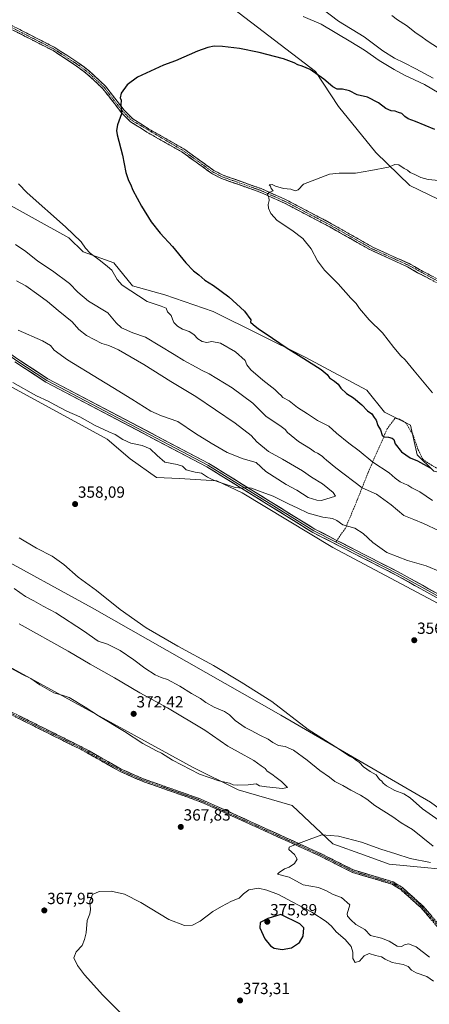
# Model space of a CAD drawing. Units: metres. Extents: x 611562 to 615032, y 4685369 to 4687738.
# Drawn here: x 612227 to 612481, y 4686174 to 4686784 of the extents above; entities that cross this region are included whole.
import ezdxf
from ezdxf.enums import TextEntityAlignment as Align

# ---------------------------------------------------------------- set-up
doc = ezdxf.new("R2010")
doc.units = ezdxf.units.M
doc.header["$MEASUREMENT"] = 0
doc.linetypes.add('TRAZO_Y_PUNTO', pattern=[1, 0.5, -0.25, 0, -0.25])
doc.linetypes.add('TRAZOSX2', pattern=[1.5, 1, -0.5])
for name, color, linetype, lineweight in [('Arbolado forestal CxS', 92, 'Continuous', 0), ('Camino', 19, 'TRAZOSX2', 0), ('Camino Cxs', 19, 'Continuous', 0), ('Camino eje', 19, 'TRAZO_Y_PUNTO', 0), ('Carátula', 7, 'Continuous', 5), ('Cultivos herbáceos CxS', 92, 'Continuous', 0), ('Curva de nivel maestra', 36, 'Continuous', 30), ('Curva de nivel normal', 36, 'Continuous', 0), ('Layer 0', 7, 'Continuous', 0), ('Punto de cota en terreno', 7, 'Continuous', 0), ('Rótulo de punto de cota en terreno', 19, 'Continuous', 0), ('Senda', 19, 'TRAZOSX2', 0)]:
    doc.layers.add(name, color=color, linetype=linetype, lineweight=lineweight)
doc.styles.add('Arial', font='arial.ttf', dxfattribs={"height": 0.2})

# ---------------------------------------------------------------- blocks, each defined once
blk = doc.blocks.new('*U152')
at = {"layer": 'Cultivos herbáceos CxS', "color": 92, "linetype": 'Continuous', "lineweight": 0}
blk.add_polyline3d([(612212.1567, 4686387.7277, 369.924), (612335.0537, 4686320.6901, 370.2264), (612362.9855, 4686306.7235, 369.2406), (612396.5025, 4686296.9471, 367.8256), (612421.6411, 4686273.2057, 363.2816), (612441.1931, 4686266.2225, 362.031), (612456.5551, 4686260.6353, 361.5589), (612508.8299, 4686255.6975, 359.056), (612512.4181, 4686241.0821, 359.2366), (612511.0205, 4686221.5305, 359.9878), (612534.0523, 4686195.6421, 359.0904), (612531.4933, 4686177.3575, 359.6543), (612536.9269, 4686150.8497, 359.9973)], dxfattribs=at)
blk = doc.blocks.new('*U189')
at = {"layer": 'Curva de nivel normal', "color": 36, "linetype": 'Continuous', "lineweight": 0}
for points in [[(612487.66, 4686287.73, 360), (612477.33, 4686295.06, 360), (612469.64, 4686301.72, 360), (612465.59, 4686304.37, 360), (612460.14, 4686306.44, 360), (612454.92, 4686309.24, 360), (612452.89, 4686310.85, 360), (612452.04, 4686312.1, 360), (612450.61, 4686313.21, 360), (612448.43, 4686315.96, 360), (612444.83, 4686318.05, 360), (612440.69, 4686321.07, 360), (612438.21, 4686323.67, 360), (612436.22, 4686324.92, 360), (612434.41, 4686326.38, 360), (612431.95, 4686327.69, 360), (612425.47, 4686332.03, 360), (612406.42, 4686344.14, 360), (612383.8, 4686361.43, 360), (612364.84, 4686373.55, 360), (612347.72, 4686383.94, 360), (612325.54, 4686395.92, 360), (612305.86, 4686407.2, 360), (612289.77, 4686418.58, 360), (612274.99, 4686430.35, 360), (612263.65, 4686438.58, 360), (612254.72, 4686446.38, 360), (612247.52, 4686451.53, 360), (612237.77, 4686456.67, 360), (612227, 4686463.02, 360)], [(612223.05, 4686559.39, 360), (612237.74, 4686551.09, 360), (612245.13, 4686547.82, 360), (612249.11, 4686545.46, 360), (612256.68, 4686541.46, 360), (612264.66, 4686538.07, 360), (612274.15, 4686532.68, 360), (612282.7, 4686528.65, 360), (612286.72, 4686527.02, 360), (612291.36, 4686523.95, 360), (612296.34, 4686521.7, 360), (612303.44, 4686520.18, 360), (612308.31, 4686518.1, 360), (612312.66, 4686514.1, 360), (612317.36, 4686509.92, 360), (612325.08, 4686508.52, 360), (612328.33, 4686507.37, 360), (612330.62, 4686505.23, 360), (612332.93, 4686504.49, 360), (612336.27, 4686503.68, 360), (612340.15, 4686503.07, 360), (612343.89, 4686500.63, 360), (612346.79, 4686499.19, 360), (612349.79, 4686497.83, 360), (612357.42, 4686495.43, 360), (612360.99, 4686494.13, 360), (612365.51, 4686493.73, 360), (612368.21, 4686494.26, 360), (612371.15, 4686493.89, 360), (612377.12, 4686491.5, 360), (612384.66, 4686488.82, 360), (612394.52, 4686483.94, 360), (612399.49, 4686481.62, 360), (612406.4, 4686478.25, 360), (612415.46, 4686475.9, 360), (612421.49, 4686474.92, 360), (612424.18, 4686473.67, 360), (612427.81, 4686471.04, 360), (612435.27, 4686469.07, 360), (612440.56, 4686465.76, 360), (612446.52, 4686460.07, 360), (612455.21, 4686453.99, 360), (612467.98, 4686448.92, 360), (612479.54, 4686445.7, 360), (612488.51, 4686441.95, 360)], [(612487.64, 4686467.36, 360), (612477.84, 4686471.91, 360), (612471.83, 4686474.3, 360), (612465.61, 4686476.94, 360), (612457.82, 4686483.55, 360), (612448.71, 4686490.01, 360), (612439.93, 4686493.97, 360), (612423.5, 4686506.41, 360), (612417.79, 4686511.13, 360), (612416.25, 4686512.29, 360), (612415, 4686513.71, 360), (612412.15, 4686515.52, 360), (612410.25, 4686516.29, 360), (612407.74, 4686518.11, 360), (612400.4, 4686522.78, 360), (612393.6, 4686528.23, 360), (612392.02, 4686530.2, 360), (612388.7, 4686532.73, 360), (612380.39, 4686538.29, 360), (612371.92, 4686546.44, 360), (612359.16, 4686556.03, 360), (612344.94, 4686564.58, 360), (612340.23, 4686566.88, 360), (612336.9, 4686568.83, 360), (612329.22, 4686572.85, 360), (612323.25, 4686576.76, 360), (612305.43, 4686587.43, 360), (612297.61, 4686590.13, 360), (612290.59, 4686593.28, 360), (612287.3, 4686596.32, 360), (612282.08, 4686602.46, 360), (612270.04, 4686609.77, 360), (612263.55, 4686615.24, 360), (612258.36, 4686620.71, 360), (612247.78, 4686628.46, 360), (612238.59, 4686634.6, 360), (612231.2, 4686640.54, 360), (612224.84, 4686644.76, 360)]]:
    blk.add_polyline3d(points, dxfattribs=at)
blk = doc.blocks.new('*U194')
at = {"layer": 'Curva de nivel normal', "color": 36, "linetype": 'Continuous', "lineweight": 0}
for points in [[(612225.37, 4686622.39, 365), (612231.23, 4686619.29, 365), (612239.22, 4686613.39, 365), (612244.61, 4686609.6, 365), (612251.31, 4686603.88, 365), (612260, 4686596.84, 365), (612264.08, 4686592.24, 365), (612268.78, 4686588.47, 365), (612278.37, 4686583.39, 365), (612282.66, 4686582.16, 365), (612288.62, 4686579.55, 365), (612304.44, 4686570.39, 365), (612321.09, 4686559.94, 365), (612336.72, 4686550.53, 365), (612360.97, 4686534, 365), (612371, 4686526.36, 365), (612374.56, 4686522.59, 365), (612381.72, 4686516.43, 365), (612390.38, 4686511.75, 365), (612402.84, 4686504.63, 365), (612408.4, 4686500.63, 365), (612415.15, 4686496.4, 365), (612421.85, 4686491.01, 365), (612423.31, 4686488.87, 365), (612414.55, 4686486.15, 365), (612411.63, 4686486.29, 365), (612406.34, 4686488.05, 365), (612399.34, 4686492.59, 365), (612392.78, 4686495.99, 365), (612380.1, 4686504.14, 365), (612374.15, 4686509.72, 365), (612365.95, 4686511.95, 365), (612356.15, 4686515.83, 365), (612346.19, 4686521.75, 365), (612336.48, 4686527.64, 365), (612325.42, 4686535.07, 365), (612315.39, 4686538.53, 365), (612308.7, 4686541.47, 365), (612297.03, 4686549.05, 365), (612285.08, 4686556.1, 365), (612276.7, 4686561.38, 365), (612257.11, 4686573.36, 365), (612248.78, 4686579.38, 365), (612246.41, 4686582.32, 365), (612241.49, 4686585.18, 365), (612226.46, 4686591.8, 365)], [(612224.01, 4686431.56, 365), (612230.93, 4686426.62, 365), (612236.17, 4686423.87, 365), (612241.88, 4686420.58, 365), (612249.72, 4686416.42, 365), (612267.02, 4686405.38, 365), (612276.13, 4686398.98, 365), (612281.86, 4686397.02, 365), (612289.67, 4686393.12, 365), (612298.11, 4686387.4, 365), (612304.99, 4686382.23, 365), (612311.42, 4686378.07, 365), (612315.1, 4686376.39, 365), (612319.16, 4686375.2, 365), (612326.78, 4686371.11, 365), (612333.88, 4686366.43, 365), (612339.48, 4686363.38, 365), (612342.79, 4686361, 365), (612348.12, 4686358, 365), (612354.38, 4686355.43, 365), (612357.6, 4686353.31, 365), (612361.07, 4686349.85, 365), (612367.18, 4686345.45, 365), (612370.89, 4686343.6, 365), (612376.34, 4686340.71, 365), (612381.54, 4686338.27, 365), (612384.41, 4686336.13, 365), (612388.01, 4686334.32, 365), (612392.17, 4686333.6, 365), (612397.29, 4686331.41, 365), (612405.79, 4686325.15, 365), (612413.52, 4686318.72, 365), (612419.49, 4686314.59, 365), (612422.86, 4686312.01, 365), (612427.85, 4686309.51, 365), (612432.71, 4686306.56, 365), (612438.75, 4686303.53, 365), (612442.81, 4686300.94, 365), (612447.78, 4686297.14, 365), (612458.77, 4686290, 365), (612464.06, 4686286.35, 365), (612471.02, 4686282.2, 365), (612483.8, 4686271.92, 365)], [(612482.15, 4686261.72, 365), (612469.58, 4686264.13, 365), (612460.69, 4686267.1, 365), (612451.32, 4686270.06, 365), (612439.47, 4686274.28, 365), (612425.19, 4686278.11, 365), (612414.87, 4686278.86, 365), (612406.93, 4686276.05, 365), (612396.4, 4686271.96, 365), (612394.6, 4686271.12, 365), (612394.35, 4686269.8, 365), (612397.92, 4686266.7, 365), (612399.56, 4686263.77, 365), (612397.89, 4686261, 365), (612394.61, 4686258.85, 365), (612391.63, 4686257.75, 365), (612388.44, 4686255.44, 365), (612387.32, 4686254.51, 365), (612394.5, 4686252.56, 365), (612403.18, 4686247.88, 365), (612412.74, 4686246.3, 365), (612417.72, 4686244.08, 365), (612421.81, 4686241.86, 365), (612427.05, 4686239.94, 365), (612432.18, 4686235.56, 365), (612430.6, 4686229.92, 365), (612430.83, 4686228.4, 365), (612432.71, 4686226.21, 365), (612436, 4686223.26, 365), (612441.46, 4686220.18, 365), (612445.05, 4686216.45, 365), (612451.9, 4686214.84, 365), (612456.62, 4686212.99, 365), (612461.5, 4686209.93, 365), (612464.17, 4686209.54, 365), (612466.17, 4686210.73, 365), (612468.56, 4686211.26, 365), (612473.4, 4686209.34, 365), (612481.7, 4686203.08, 365)]]:
    blk.add_polyline3d(points, dxfattribs=at)
blk = doc.blocks.new('*U195')
at = {"layer": 'Curva de nivel normal', "color": 36, "linetype": 'Continuous', "lineweight": 0}
blk.add_polyline3d([(612483.4, 4686486.1, 355), (612475.58, 4686491.45, 355), (612470.69, 4686493.95, 355), (612468.17, 4686495.67, 355), (612466.07, 4686496.38, 355), (612463.4, 4686497.77, 355), (612460.29, 4686500.01, 355), (612456.5, 4686503.22, 355), (612446.49, 4686509.86, 355), (612438.03, 4686516.85, 355), (612431.49, 4686521.66, 355), (612423.84, 4686527.98, 355), (612419.18, 4686532.21, 355), (612412.09, 4686535.79, 355), (612405.87, 4686539.9, 355), (612399.69, 4686543.72, 355), (612394.57, 4686547.94, 355), (612390.7, 4686550.06, 355), (612389.38, 4686551.41, 355), (612388.16, 4686552.42, 355), (612385.62, 4686554.91, 355), (612378.3, 4686560.68, 355), (612370.7, 4686567.24, 355), (612368.36, 4686570.23, 355), (612367.24, 4686572.93, 355), (612361.29, 4686578.27, 355), (612351.89, 4686583.72, 355), (612346.53, 4686584.8, 355), (612343.58, 4686584.09, 355), (612340.64, 4686584.67, 355), (612337.99, 4686586.36, 355), (612335.34, 4686589.03, 355), (612332.49, 4686590.83, 355), (612328.45, 4686592.26, 355), (612325.19, 4686594.27, 355), (612322.93, 4686596.52, 355), (612322.13, 4686598.49, 355), (612321.34, 4686600.89, 355), (612319.16, 4686603.18, 355), (612318.19, 4686605.35, 355), (612315.11, 4686606.55, 355), (612306.53, 4686609.45, 355), (612290.93, 4686619.65, 355), (612287.86, 4686623.16, 355), (612284.56, 4686629.01, 355), (612281.89, 4686631.31, 355), (612277.61, 4686634.73, 355), (612271.19, 4686639.54, 355), (612268.15, 4686642.53, 355), (612265.54, 4686646.56, 355), (612255.89, 4686655.9, 355), (612231.96, 4686676.96, 355), (612226.61, 4686682.52, 355)], dxfattribs=at)
blk = doc.blocks.new('*U198')
at = {"layer": 'Curva de nivel maestra', "color": 36, "linetype": 'Continuous', "lineweight": 30}
blk.add_polyline3d([(612484.84, 4686716.22, 350), (612472.82, 4686721.19, 350), (612468.4, 4686722.77, 350), (612466.27, 4686724.3, 350), (612464.42, 4686726.12, 350), (612462.4, 4686726.67, 350), (612460.22, 4686727.42, 350), (612457.92, 4686727.79, 350), (612454.57, 4686729.17, 350), (612449.91, 4686732.61, 350), (612443.07, 4686736.25, 350), (612436.64, 4686737.71, 350), (612432.04, 4686740.19, 350), (612427.63, 4686741.2, 350), (612424.38, 4686741.21, 350), (612421.65, 4686742.5, 350), (612416.12, 4686747.34, 350), (612407.52, 4686753.26, 350), (612402.52, 4686755.51, 350), (612399.99, 4686756.14, 350), (612397.66, 4686757.51, 350), (612391.01, 4686759.9, 350), (612375.9, 4686763.96, 350), (612363.84, 4686766.41, 350), (612353.25, 4686767.65, 350), (612347.94, 4686767.77, 350), (612344.07, 4686767.03, 350), (612337.6, 4686764.64, 350), (612324.13, 4686758.63, 350), (612316.68, 4686756.06, 350), (612300.48, 4686748.52, 350), (612293.99, 4686743.86, 350), (612290.44, 4686738.75, 350), (612289.74, 4686735.8, 350), (612290.26, 4686734.27, 350), (612290.23, 4686731.36, 350), (612290.53, 4686725.81, 350), (612288.04, 4686718.98, 350), (612287.37, 4686715.45, 350), (612287.79, 4686712.92, 350), (612291.17, 4686700.32, 350), (612293.34, 4686689.45, 350), (612294.83, 4686684.55, 350), (612296.07, 4686682.25, 350), (612297.52, 4686678.55, 350), (612302.87, 4686668.53, 350), (612308.94, 4686658.85, 350), (612314.58, 4686651.79, 350), (612322.22, 4686643.52, 350), (612330.46, 4686633.54, 350), (612335.16, 4686628.56, 350), (612338.44, 4686626.01, 350), (612342.3, 4686622.84, 350), (612347.72, 4686619.42, 350), (612357.2, 4686612.47, 350), (612366.89, 4686603.58, 350), (612370.87, 4686598.21, 350), (612370.64, 4686596.68, 350), (612372.24, 4686595.29, 350), (612375.49, 4686592.66, 350), (612380.36, 4686589.54, 350), (612392.72, 4686580.93, 350), (612403.58, 4686574.28, 350), (612414.34, 4686567.33, 350), (612418.17, 4686564.21, 350), (612419.65, 4686562.21, 350), (612422.72, 4686560.21, 350), (612424.87, 4686558.18, 350), (612426.55, 4686555.77, 350), (612430.2, 4686552.57, 350), (612434.49, 4686549.74, 350), (612439.68, 4686545.45, 350), (612443.18, 4686541.73, 350), (612445.8, 4686539.82, 350), (612447.32, 4686537.68, 350), (612448.44, 4686535.93, 350), (612449.58, 4686532.59, 350), (612451.12, 4686529.86, 350), (612452.17, 4686526.69, 350), (612453.58, 4686525.53, 350), (612456.13, 4686525.46, 350), (612458.47, 4686524.87, 350), (612459.4, 4686523.92, 350), (612460.41, 4686521.24, 350), (612464.28, 4686516.33, 350), (612469.59, 4686512.64, 350), (612474.24, 4686510.63, 350), (612482.08, 4686506.46, 350)], dxfattribs=at)
blk = doc.blocks.new('5PATER')
at = {"layer": 'Carátula', "linetype": 'Continuous', "lineweight": 5}
h = blk.add_hatch(color=250, dxfattribs=at)
edge = h.paths.add_edge_path()
edge.add_ellipse((0, 0.01), major_axis=(-1.33, -1.34), ratio=0.999422, start_angle=0, end_angle=360)

msp = doc.modelspace()

# ---------------------------------------------------------------- linework, layer by layer
at = {"layer": 'Arbolado forestal CxS', "color": 92, "linetype": 'Continuous', "lineweight": 0}
for points in [[(612133.28, 4686938.22, 362.3), (612152.3, 4686928.02, 363.13), (612186.94, 4686911.71, 363.16), (612215.47, 4686906.28, 361.99), (612229.73, 4686904.24, 362.1), (612234.49, 4686882.49, 359.59), (612248.75, 4686868.21, 358.11), (612282.33, 4686845.72, 355.69), (612327.25, 4686814.62, 354.13), (612356.57, 4686793.63, 352.51), (612410.92, 4686752.17, 350), (612425.18, 4686730.42, 348.07), (612448.28, 4686701.87, 345.88), (612469.34, 4686681.48, 343.85), (612510.53, 4686661.66, 342.15), (612527.82, 4686651.75, 341.49), (612538.46, 4686640.81, 340.64)], [(612569.78, 4686789.28, 340.45), (612579.41, 4686771.32, 343.13), (612586.82, 4686740.72, 349.78), (612593.92, 4686724.53, 353.18), (612581.03, 4686707.78, 358.62), (612567.12, 4686704.69, 360.02), (612567.12, 4686685.66, 347.06), (612559.77, 4686678.14, 346.21), (612553.97, 4686663.31, 343.35), (612546.28, 4686648.86, 341.52), (612538.46, 4686640.81, 340.64), (612538.46, 4686640.81, 340.64), (612527.82, 4686651.75, 341.49), (612510.53, 4686661.66, 342.15), (612469.34, 4686681.48, 343.85), (612448.28, 4686701.87, 345.88), (612425.18, 4686730.42, 348.07), (612410.92, 4686752.17, 350), (612356.57, 4686793.63, 352.51)], [(612160.41, 4686702.99, 359.04), (612189.4, 4686686.79, 358), (612257.98, 4686649.08, 355.57), (612266.81, 4686640.24, 355.57), (612285.83, 4686633.45, 354.1), (612297.38, 4686619.17, 354.52), (612317.51, 4686613.71, 353.44), (612347.51, 4686603.35, 351.93), (612404.46, 4686574.97, 349.91), (612442.75, 4686554.6, 347.89), (612453.62, 4686541, 348.49), (612469.92, 4686532.85, 347.68), (612474, 4686514.49, 349.58), (612484.19, 4686504.3, 350.32), (612496.41, 4686501.58, 349.33), (612511.36, 4686505.66, 347.56), (612522.91, 4686505.66, 346.15), (612548.59, 4686492.59, 345.88), (612580.66, 4686471.46, 345.42), (612600.01, 4686450.78, 345.94), (612599.93, 4686447.41, 346.36)], [(612189.4, 4686686.79, 358), (612257.98, 4686649.08, 355.57), (612266.81, 4686640.24, 355.57), (612285.83, 4686633.45, 354.1), (612297.38, 4686619.17, 354.52), (612317.51, 4686613.71, 353.44), (612347.51, 4686603.35, 351.93), (612404.46, 4686574.97, 349.91), (612442.75, 4686554.6, 347.89), (612453.62, 4686541, 348.49), (612469.92, 4686532.85, 347.68), (612474, 4686514.49, 349.58), (612484.19, 4686504.3, 350.32)], [(612111.7, 4686629.36, 362.58), (612129.81, 4686620.46, 362.22), (612173.28, 4686594.63, 361.33), (612220.62, 4686557.51, 359.65), (612281.76, 4686524.2, 358.89), (612296.02, 4686511.97, 358.26), (612312.33, 4686500.41, 358), (612326.59, 4686499.73, 358.56), (612349.69, 4686498.37, 359.67), (612365.31, 4686490.9, 359.48), (612421.7, 4686456.91, 357.76), (612509.93, 4686410.07, 356.25), (612583.98, 4686374.94, 354.55)], [(612018.03, 4686559.53, 369.25), (612040.31, 4686545.46, 368.59), (612092.82, 4686516.38, 366.52), (612210.27, 4686453.5, 363.04), (612272.43, 4686419.51, 361.67), (612389.31, 4686353.02, 360.8), (612482.2, 4686299.11, 358.8), (612515.59, 4686274.83, 358.19)], [(612509.93, 4686410.07, 356.25), (612421.7, 4686456.91, 357.76), (612365.31, 4686490.9, 359.48), (612349.69, 4686498.37, 359.67), (612326.59, 4686499.73, 358.56), (612312.33, 4686500.41, 358), (612296.02, 4686511.97, 358.26), (612281.76, 4686524.2, 358.89), (612220.62, 4686557.51, 359.65)], [(611988.76, 4686519.09, 370.41), (611988.71, 4686519.01, 370.36), (612097.64, 4686453.37, 370.1), (612129.76, 4686428.23, 369.65), (612212.16, 4686387.73, 369.92), (612335.05, 4686320.69, 370.23), (612362.99, 4686306.72, 369.24), (612396.5, 4686296.95, 367.83), (612421.64, 4686273.21, 363.28), (612441.19, 4686266.22, 362.03), (612456.56, 4686260.64, 361.56), (612508.83, 4686255.7, 359.06)]]:
    msp.add_polyline3d(points, dxfattribs=at)
msp.add_polyline3d([(612508.83, 4686255.7, 359.06), (612456.56, 4686260.64, 361.56), (612441.19, 4686266.22, 362.03), (612421.64, 4686273.21, 363.28), (612396.5, 4686296.95, 367.83), (612362.99, 4686306.72, 369.24), (612335.05, 4686320.69, 370.23), (612212.16, 4686387.73, 369.92), (612129.76, 4686428.23, 369.65), (612097.64, 4686453.37, 370.1), (611988.71, 4686519.01, 370.36), (611988.76, 4686519.09, 370.41), (612018.03, 4686559.53, 369.25), (612040.31, 4686545.46, 368.59), (612092.82, 4686516.38, 366.52), (612210.27, 4686453.5, 363.04), (612272.43, 4686419.51, 361.67), (612389.31, 4686353.02, 360.8), (612482.2, 4686299.11, 358.8), (612515.59, 4686274.83, 358.19), (612514.27, 4686265.21, 358.48), (612508.83, 4686255.7, 359.06)], close=True, dxfattribs=at)
at = {"layer": 'Camino', "color": 19, "linetype": 'TRAZOSX2', "lineweight": 0}
for points in [[(612220.85, 4686781.45), (612249.21, 4686767.01), (612264.01, 4686757.35), (612270.98, 4686752.04), (612280.65, 4686742.98), (612292.12, 4686728.2), (612297.51, 4686722.78), (612307.52, 4686716.45), (612329.21, 4686704.14), (612347.8, 4686690.78), (612353.52, 4686687.84), (612377.18, 4686679.47), (612393.07, 4686672.35), (612420.76, 4686657.77), (612446.37, 4686643.25), (612469.06, 4686632.99), (612475.34, 4686629.37), (612490.94, 4686621.19), (612494.91, 4686618.89)], [(612489.84, 4686619.21), (612474.24, 4686627.39), (612468.02, 4686630.98), (612445.35, 4686641.24), (612419.68, 4686655.78), (612392.08, 4686670.32), (612376.34, 4686677.37), (612352.62, 4686685.76), (612346.62, 4686688.85), (612327.99, 4686702.24), (612306.35, 4686714.51), (612296.08, 4686721), (612290.42, 4686726.7), (612278.98, 4686741.45), (612269.52, 4686750.31), (612262.71, 4686755.5), (612248.08, 4686765.05), (612219.69, 4686779.51)], [(612162.04, 4686385), (612266.38, 4686333.11), (612290.41, 4686319.58), (612303.55, 4686313.78), (612338.88, 4686301.34), (612349.85, 4686296.53), (612414.16, 4686267.29), (612434.41, 4686257.08), (612459.1, 4686249.73), (612464.78, 4686246.19), (612477.63, 4686234.7), (612494.25, 4686215.18), (612502.86, 4686207.81), (612507.09, 4686205.17)], [(612507.01, 4686203.31), (612501.9, 4686206.49), (612493.09, 4686214.03), (612476.46, 4686233.56), (612463.8, 4686244.88), (612458.42, 4686248.23), (612433.81, 4686255.56), (612413.46, 4686265.82), (612349.18, 4686295.04), (612338.28, 4686299.83), (612302.95, 4686312.26), (612289.68, 4686318.12), (612265.62, 4686331.67), (612161.29, 4686383.56)]]:
    msp.add_lwpolyline(points, dxfattribs=at)
at = {"layer": 'Camino Cxs', "color": 19, "linetype": 'Continuous', "lineweight": 0}
for points in [[(612482.04, 4686623.3, 342.02), (612478.14, 4686625.35, 342.19), (612474.24, 4686627.39, 342.14), (612471.13, 4686629.19, 342.16), (612468.02, 4686630.98, 342.26), (612463.49, 4686633.03, 342.18), (612458.95, 4686635.08, 342.53), (612454.42, 4686637.14, 342.69), (612449.88, 4686639.19, 342.91), (612445.35, 4686641.24, 343.19), (612441.07, 4686643.66, 343.27), (612436.79, 4686646.09, 343.46), (612432.52, 4686648.51, 343.47), (612428.24, 4686650.93, 343.64), (612423.96, 4686653.36, 343.69), (612419.68, 4686655.78, 343.81), (612415.74, 4686657.86, 343.8), (612411.79, 4686659.93, 343.91), (612407.85, 4686662.01, 343.97), (612403.91, 4686664.09, 344.05), (612399.97, 4686666.17, 344.13), (612396.02, 4686668.24, 344.15), (612392.08, 4686670.32, 344.45), (612388.15, 4686672.08, 344.52), (612384.21, 4686673.85, 344.72), (612380.28, 4686675.61, 345), (612376.34, 4686677.37, 345.14), (612372.39, 4686678.77, 345.36), (612368.43, 4686680.17, 345.6), (612364.48, 4686681.57, 345.76), (612360.53, 4686682.96, 345.96), (612356.57, 4686684.36, 346.32), (612352.62, 4686685.76, 346.6), (612349.62, 4686687.31, 346.74), (612346.62, 4686688.85, 346.87), (612342.89, 4686691.53, 347.04), (612339.17, 4686694.21, 347.18), (612335.44, 4686696.88, 347.34), (612331.72, 4686699.56, 347.57), (612327.99, 4686702.24, 347.73), (612323.66, 4686704.69, 347.93), (612319.33, 4686707.15, 348.1), (612315.01, 4686709.6, 348.35), (612310.68, 4686712.06, 348.52), (612306.35, 4686714.51, 348.88), (612302.93, 4686716.67, 349.18), (612299.5, 4686718.84, 349.49), (612296.08, 4686721, 349.63), (612293.25, 4686723.85, 349.8), (612290.42, 4686726.7, 349.96), (612287.56, 4686730.39, 350.07), (612284.7, 4686734.08, 350.14), (612281.84, 4686737.76, 350.27), (612278.98, 4686741.45, 350.37), (612275.83, 4686744.4, 350.5), (612272.67, 4686747.36, 350.67), (612269.52, 4686750.31, 350.87), (612266.12, 4686752.91, 351.17), (612262.71, 4686755.5, 351.4), (612259.05, 4686757.89, 351.59), (612255.4, 4686760.28, 351.77), (612251.74, 4686762.66, 351.89), (612248.08, 4686765.05, 352.15), (612244.02, 4686767.12, 352.42), (612239.97, 4686769.18, 352.74), (612235.91, 4686771.25, 353.07), (612231.86, 4686773.31, 353.38), (612227.8, 4686775.38, 353.71), (612223.75, 4686777.44, 353.91)], [(612224.9, 4686779.39, 353.83), (612228.95, 4686777.32, 353.58), (612233, 4686775.26, 353.28), (612237.06, 4686773.2, 352.98), (612241.11, 4686771.14, 352.69), (612245.16, 4686769.07, 352.42), (612249.21, 4686767.01, 352.17), (612252.91, 4686764.6, 351.93), (612256.61, 4686762.18, 351.77), (612260.31, 4686759.77, 351.59), (612264.01, 4686757.35, 351.35), (612267.5, 4686754.7, 351.13), (612270.98, 4686752.04, 350.84), (612274.2, 4686749.02, 350.64), (612277.43, 4686746, 350.47), (612280.65, 4686742.98, 350.28), (612283.52, 4686739.29, 350.18), (612286.39, 4686735.59, 350.04), (612289.25, 4686731.9, 349.97), (612292.12, 4686728.2, 349.87), (612294.82, 4686725.49, 349.7), (612297.51, 4686722.78, 349.51), (612300.85, 4686720.67, 349.34), (612304.18, 4686718.56, 349.11), (612307.52, 4686716.45, 348.79), (612311.86, 4686713.99, 348.43), (612316.2, 4686711.53, 348.29), (612320.53, 4686709.06, 348.04), (612324.87, 4686706.6, 347.91), (612329.21, 4686704.14, 347.72), (612332.93, 4686701.47, 347.52), (612336.65, 4686698.8, 347.27), (612340.36, 4686696.12, 347.16), (612344.08, 4686693.45, 346.97), (612347.8, 4686690.78, 346.82), (612350.66, 4686689.31, 346.67), (612353.52, 4686687.84, 346.52), (612357.46, 4686686.45, 346.24), (612361.41, 4686685.05, 345.81), (612365.35, 4686683.66, 345.6), (612369.29, 4686682.26, 345.49), (612373.24, 4686680.87, 345.32), (612377.18, 4686679.47, 345.09), (612381.15, 4686677.69, 344.92), (612385.13, 4686675.91, 344.72), (612389.1, 4686674.13, 344.5), (612393.07, 4686672.35, 344.42), (612397.03, 4686670.27, 344.21), (612400.98, 4686668.18, 344.04), (612404.94, 4686666.1, 344.03), (612408.89, 4686664.02, 343.93), (612412.85, 4686661.94, 343.91), (612416.8, 4686659.85, 343.8), (612420.76, 4686657.77, 343.73), (612425.03, 4686655.35, 343.71), (612429.3, 4686652.93, 343.57), (612433.57, 4686650.51, 343.49), (612437.83, 4686648.09, 343.4), (612442.1, 4686645.67, 343.3), (612446.37, 4686643.25, 343.1), (612450.91, 4686641.2, 342.95), (612455.45, 4686639.15, 342.63), (612459.98, 4686637.09, 342.58), (612464.52, 4686635.04, 342.25), (612469.06, 4686632.99, 342.18), (612472.2, 4686631.18, 342.19), (612475.34, 4686629.37, 342.04), (612479.24, 4686627.33, 342.09), (612483.14, 4686625.28, 342.01)], [(612482, 4686227.05, 361.05), (612479.23, 4686230.31, 361.05), (612476.46, 4686233.56, 361.08), (612473.3, 4686236.39, 361.11), (612470.13, 4686239.22, 361.11), (612466.97, 4686242.05, 361.13), (612463.8, 4686244.88, 361.15), (612461.11, 4686246.56, 361.19), (612458.42, 4686248.23, 361.17), (612454.32, 4686249.45, 361.27), (612450.22, 4686250.67, 361.44), (612446.12, 4686251.9, 361.6), (612442.01, 4686253.12, 361.82), (612437.91, 4686254.34, 362.12), (612433.81, 4686255.56, 362.33), (612429.74, 4686257.61, 362.57), (612425.67, 4686259.66, 362.83), (612421.6, 4686261.72, 363.01), (612417.53, 4686263.77, 363.39), (612413.46, 4686265.82, 363.69), (612409.17, 4686267.77, 364.12), (612404.89, 4686269.72, 364.44), (612400.6, 4686271.66, 364.72), (612396.32, 4686273.61, 365.05), (612392.03, 4686275.56, 365.39), (612387.75, 4686277.51, 365.71), (612383.46, 4686279.46, 366.02), (612379.18, 4686281.4, 366.42), (612374.89, 4686283.35, 366.95), (612370.61, 4686285.3, 367.36), (612366.32, 4686287.25, 367.63), (612362.04, 4686289.2, 367.99), (612357.75, 4686291.14, 368.21), (612353.47, 4686293.09, 368.41), (612349.18, 4686295.04, 368.55), (612345.55, 4686296.64, 368.65), (612341.91, 4686298.23, 368.76), (612338.28, 4686299.83, 368.8), (612333.86, 4686301.38, 368.81), (612329.45, 4686302.94, 368.84), (612325.03, 4686304.49, 368.84), (612320.62, 4686306.05, 368.76), (612316.2, 4686307.6, 368.7), (612311.78, 4686309.15, 368.72), (612307.37, 4686310.71, 368.57), (612302.95, 4686312.26, 368.48), (612298.53, 4686314.21, 368.47), (612294.1, 4686316.17, 368.41), (612289.68, 4686318.12, 368.35), (612285.67, 4686320.38, 368.3), (612281.66, 4686322.64, 368.27), (612277.65, 4686324.9, 368.25), (612273.64, 4686327.15, 368.23), (612269.63, 4686329.41, 368.23), (612265.62, 4686331.67, 368.15), (612261.27, 4686333.83, 368.22), (612256.93, 4686335.99, 368.09), (612252.58, 4686338.16, 368), (612248.23, 4686340.32, 367.99), (612243.88, 4686342.48, 367.9), (612239.54, 4686344.64, 367.88), (612235.19, 4686346.8, 367.81), (612230.84, 4686348.97, 367.72), (612226.5, 4686351.13, 367.77)], [(612227.25, 4686352.57, 367.92), (612231.6, 4686350.41, 367.9), (612235.95, 4686348.24, 367.91), (612240.3, 4686346.08, 368.01), (612244.64, 4686343.92, 368), (612248.99, 4686341.76, 368.1), (612253.34, 4686339.6, 368.13), (612257.69, 4686337.43, 368.19), (612262.03, 4686335.27, 368.3), (612266.38, 4686333.11, 368.19), (612270.39, 4686330.86, 368.34), (612274.39, 4686328.6, 368.32), (612278.4, 4686326.35, 368.35), (612282.4, 4686324.09, 368.37), (612286.41, 4686321.84, 368.39), (612290.41, 4686319.58, 368.47), (612294.79, 4686317.65, 368.47), (612299.17, 4686315.71, 368.58), (612303.55, 4686313.78, 368.57), (612307.97, 4686312.23, 368.64), (612312.38, 4686310.67, 368.79), (612316.8, 4686309.12, 368.77), (612321.22, 4686307.56, 368.81), (612325.63, 4686306.01, 368.92), (612330.05, 4686304.45, 368.95), (612334.46, 4686302.9, 368.91), (612338.88, 4686301.34, 368.89), (612342.54, 4686299.74, 368.84), (612346.19, 4686298.13, 368.73), (612349.85, 4686296.53, 368.62), (612354.14, 4686294.58, 368.51), (612358.42, 4686292.63, 368.33), (612362.71, 4686290.68, 368.07), (612367, 4686288.73, 367.77), (612371.29, 4686286.78, 367.46), (612375.57, 4686284.83, 367.05), (612379.86, 4686282.88, 366.59), (612384.15, 4686280.94, 366.21), (612388.44, 4686278.99, 365.86), (612392.72, 4686277.04, 365.51), (612397.01, 4686275.09, 365.19), (612401.3, 4686273.14, 364.87), (612405.59, 4686271.19, 364.56), (612409.87, 4686269.24, 364.19), (612414.16, 4686267.29, 363.75), (612418.21, 4686265.25, 363.4), (612422.26, 4686263.21, 363.07), (612426.31, 4686261.16, 362.8), (612430.36, 4686259.12, 362.53), (612434.41, 4686257.08, 362.25), (612438.53, 4686255.86, 362.03), (612442.64, 4686254.63, 361.76), (612446.76, 4686253.41, 361.43), (612450.87, 4686252.18, 361.37), (612454.99, 4686250.96, 361.27), (612459.1, 4686249.73, 361.16), (612461.94, 4686247.96, 361.12), (612464.78, 4686246.19, 361.08), (612467.99, 4686243.32, 360.97), (612471.21, 4686240.45, 360.94), (612474.42, 4686237.57, 360.97), (612477.63, 4686234.7, 360.95), (612480.4, 4686231.45, 360.96), (612483.17, 4686228.19, 360.91)]]:
    msp.add_polyline3d(points, dxfattribs=at)
at = {"layer": 'Camino eje', "color": 19, "linetype": 'TRAZO_Y_PUNTO', "lineweight": 0}
for points in [[(612220.27, 4686780.48), (612248.65, 4686766.03), (612263.36, 4686756.43), (612270.25, 4686751.18), (612279.82, 4686742.22), (612291.27, 4686727.45), (612296.8, 4686721.89), (612328.6, 4686703.19), (612347.21, 4686689.82), (612353.07, 4686686.8), (612376.76, 4686678.42), (612392.58, 4686671.34), (612420.22, 4686656.78), (612445.86, 4686642.25), (612468.54, 4686631.99), (612490.39, 4686620.2), (612494.76, 4686617.67)], [(612161.67, 4686384.28), (612266, 4686332.39), (612290.05, 4686318.85), (612303.25, 4686313.02), (612338.58, 4686300.59), (612413.81, 4686266.56), (612434.11, 4686256.32), (612458.76, 4686248.98), (612464.29, 4686245.54), (612477.05, 4686234.13), (612493.67, 4686214.61), (612502.38, 4686207.15), (612507.05, 4686204.24)]]:
    msp.add_lwpolyline(points, dxfattribs=at)
at = {"layer": 'Cultivos herbáceos CxS', "color": 92, "linetype": 'Continuous', "lineweight": 0}
for points in [[(612133.28, 4686938.22, 362.3), (612152.3, 4686928.02, 363.13), (612186.94, 4686911.71, 363.16), (612215.47, 4686906.28, 361.99), (612229.73, 4686904.24, 362.1), (612234.49, 4686882.49, 359.59), (612248.75, 4686868.21, 358.11), (612282.33, 4686845.72, 355.69), (612327.25, 4686814.62, 354.13), (612356.57, 4686793.63, 352.51), (612410.92, 4686752.17, 350), (612425.18, 4686730.42, 348.07), (612448.28, 4686701.87, 345.88), (612469.34, 4686681.48, 343.85), (612510.53, 4686661.66, 342.15), (612527.82, 4686651.75, 341.49), (612538.46, 4686640.81, 340.64)], [(612356.57, 4686793.63, 352.51), (612410.92, 4686752.17, 350), (612425.18, 4686730.42, 348.07), (612448.28, 4686701.87, 345.88), (612469.34, 4686681.48, 343.85), (612510.53, 4686661.66, 342.15)], [(612160.41, 4686702.99, 359.04), (612189.4, 4686686.79, 358), (612257.98, 4686649.08, 355.57), (612266.81, 4686640.24, 355.57), (612285.83, 4686633.45, 354.1), (612297.38, 4686619.17, 354.52), (612317.51, 4686613.71, 353.44), (612347.51, 4686603.35, 351.93), (612404.46, 4686574.97, 349.91), (612442.75, 4686554.6, 347.89), (612453.62, 4686541, 348.49), (612469.92, 4686532.85, 347.68), (612474, 4686514.49, 349.58), (612484.19, 4686504.3, 350.32), (612496.41, 4686501.58, 349.33), (612511.36, 4686505.66, 347.56), (612522.91, 4686505.66, 346.15), (612548.59, 4686492.59, 345.88), (612580.66, 4686471.46, 345.42), (612600.01, 4686450.78, 345.94), (612599.93, 4686447.41, 346.36)], [(612484.19, 4686504.3, 350.32), (612474, 4686514.49, 349.58), (612469.92, 4686532.85, 347.68), (612453.62, 4686541, 348.49), (612442.75, 4686554.6, 347.89), (612404.46, 4686574.97, 349.91), (612347.51, 4686603.35, 351.93), (612317.51, 4686613.71, 353.44), (612297.38, 4686619.17, 354.52), (612285.83, 4686633.45, 354.1), (612266.81, 4686640.24, 355.57), (612257.98, 4686649.08, 355.57), (612189.4, 4686686.79, 358)], [(612111.7, 4686629.36, 362.58), (612129.81, 4686620.46, 362.22), (612173.28, 4686594.63, 361.33), (612220.62, 4686557.51, 359.65), (612281.76, 4686524.2, 358.89), (612296.02, 4686511.97, 358.26), (612312.33, 4686500.41, 358), (612326.59, 4686499.73, 358.56), (612349.69, 4686498.37, 359.67), (612365.31, 4686490.9, 359.48), (612421.7, 4686456.91, 357.76), (612509.93, 4686410.07, 356.25), (612583.98, 4686374.94, 354.55)], [(612018.03, 4686559.53, 369.25), (612040.31, 4686545.46, 368.59), (612092.82, 4686516.38, 366.52), (612210.27, 4686453.5, 363.04), (612272.43, 4686419.51, 361.67), (612389.31, 4686353.02, 360.8), (612482.2, 4686299.11, 358.8), (612515.59, 4686274.83, 358.19)], [(612220.62, 4686557.51, 359.65), (612281.76, 4686524.2, 358.89), (612296.02, 4686511.97, 358.26), (612312.33, 4686500.41, 358), (612326.59, 4686499.73, 358.56), (612349.69, 4686498.37, 359.67), (612365.31, 4686490.9, 359.48), (612421.7, 4686456.91, 357.76), (612509.93, 4686410.07, 356.25), (612583.98, 4686374.94, 354.55), (612558.53, 4686334.54, 355.25), (612534.31, 4686297.34, 356.93), (612515.59, 4686274.83, 358.19), (612515.59, 4686274.83, 358.19), (612482.2, 4686299.11, 358.8), (612389.31, 4686353.02, 360.8), (612272.43, 4686419.51, 361.67), (612210.27, 4686453.5, 363.04)], [(611988.76, 4686519.09, 370.41), (611988.71, 4686519.01, 370.36), (612097.64, 4686453.37, 370.1), (612129.76, 4686428.23, 369.65), (612212.16, 4686387.73, 369.92), (612335.05, 4686320.69, 370.23), (612362.99, 4686306.72, 369.24), (612396.5, 4686296.95, 367.83), (612421.64, 4686273.21, 363.28), (612441.19, 4686266.22, 362.03), (612456.56, 4686260.64, 361.56), (612508.83, 4686255.7, 359.06)]]:
    msp.add_polyline3d(points, dxfattribs=at)
at = {"layer": 'Curva de nivel maestra', "color": 36, "linetype": 'Continuous', "lineweight": 30}
msp.add_polyline3d([(612390.26, 4686207.86, 375), (612396.09, 4686208.72, 375), (612401.02, 4686212.07, 375), (612403.18, 4686215.99, 375), (612403.71, 4686221.19, 375), (612401.12, 4686223.64, 375), (612389.38, 4686229.44, 375), (612381.41, 4686226.9, 375), (612376.66, 4686224.41, 375), (612376.43, 4686221.14, 375), (612379.54, 4686214.34, 375), (612382.89, 4686209.95, 375), (612385.34, 4686208.63, 375), (612390.26, 4686207.86, 375)], dxfattribs=at)
at = {"layer": 'Curva de nivel normal', "color": 36, "linetype": 'Continuous', "lineweight": 0}
for points in [[(612414.03, 4686791.79, 360), (612425.23, 4686783.24, 360), (612441, 4686773.51, 360), (612452.64, 4686765, 360), (612459.96, 4686760.32, 360), (612465.9, 4686757.58, 360), (612473.05, 4686753.74, 360), (612483.98, 4686748, 360)], [(612494.12, 4686762.1, 360), (612480.23, 4686771.05, 360), (612476.25, 4686774.1, 360), (612473.34, 4686775.9, 360), (612467.24, 4686780.54, 360), (612461.71, 4686784.15, 360), (612458.34, 4686786.81, 360)], [(612403.34, 4686786.15, 355), (612414.46, 4686781.47, 355), (612432.8, 4686770.48, 355), (612441.2, 4686765.3, 355), (612450.3, 4686758.99, 355), (612459.66, 4686753.43, 355), (612466.08, 4686749.77, 355), (612478.41, 4686744.1, 355), (612492.23, 4686735.98, 355)], [(612483.55, 4686552.92, 345), (612472.09, 4686566.46, 345), (612466.52, 4686573.41, 345), (612463.8, 4686575.89, 345), (612459.42, 4686580.97, 345), (612452.36, 4686590.06, 345), (612444.25, 4686598.1, 345), (612438.22, 4686605.2, 345), (612436.13, 4686608.32, 345), (612432.83, 4686611.53, 345), (612424.85, 4686620.55, 345), (612416.54, 4686628.9, 345), (612412.07, 4686634.76, 345), (612408.17, 4686642.19, 345), (612402.96, 4686648.65, 345), (612396.27, 4686653.74, 345), (612387.02, 4686659.72, 345), (612383.12, 4686664.1, 345), (612381.76, 4686667.32, 345), (612381.58, 4686669.6, 345), (612382.15, 4686672.17, 345), (612382.02, 4686674.04, 345), (612381.24, 4686675.14, 345), (612381.15, 4686676.23, 345), (612382.47, 4686677.39, 345), (612384.63, 4686678.2, 345), (612383.49, 4686679.51, 345), (612382.98, 4686681, 345), (612382.06, 4686681.8, 345), (612384.07, 4686682.15, 345), (612385.98, 4686681, 345), (612391, 4686679.56, 345), (612395.68, 4686679.1, 345), (612398.18, 4686678.05, 345), (612400.18, 4686678.82, 345), (612403.51, 4686682.23, 345), (612419.51, 4686688.41, 345), (612425.56, 4686689.15, 345), (612435.71, 4686689.01, 345), (612445.23, 4686690.7, 345), (612456.17, 4686692.8, 345), (612460.17, 4686694.36, 345), (612462.5, 4686694.24, 345), (612465.84, 4686692.03, 345), (612468.04, 4686690.89, 345), (612469.69, 4686689.53, 345), (612472.55, 4686688.25, 345), (612476.22, 4686686.4, 345), (612480.84, 4686685.24, 345), (612487.36, 4686684.51, 345)], [(612374.18, 4686310.41, 370), (612376.06, 4686309.33, 370), (612380.49, 4686308.68, 370), (612390.34, 4686307.64, 370), (612393.61, 4686308.26, 370), (612392.18, 4686309.41, 370), (612389.76, 4686311.96, 370), (612386.49, 4686314.38, 370), (612383.88, 4686316.5, 370), (612380.97, 4686318.27, 370), (612379.63, 4686319.97, 370), (612377.21, 4686321.59, 370), (612372.61, 4686324.99, 370), (612362.97, 4686330.35, 370), (612356.43, 4686333.82, 370), (612342.33, 4686343.71, 370), (612319.06, 4686357.5, 370), (612301.98, 4686366.91, 370), (612286.11, 4686376.2, 370), (612271.04, 4686384.75, 370), (612257.37, 4686392.74, 370), (612226.99, 4686409.68, 370)], [(612222, 4686382.2, 370), (612229.2, 4686378.19, 370), (612234.37, 4686375.8, 370), (612239.85, 4686371.82, 370), (612248.57, 4686366.86, 370), (612253.78, 4686365.48, 370), (612258.05, 4686364.09, 370), (612268.02, 4686358.06, 370), (612276.18, 4686352.55, 370), (612292.45, 4686342.83, 370), (612303.75, 4686335.46, 370), (612309.58, 4686332.37, 370), (612312.2, 4686330.89, 370), (612315.3, 4686329.42, 370), (612322.22, 4686325.22, 370), (612338.88, 4686316.54, 370), (612350.85, 4686312.32, 370), (612357.44, 4686310.98, 370), (612359.74, 4686309.94, 370), (612362.54, 4686309.6, 370), (612369.14, 4686309.81, 370), (612374.18, 4686310.41, 370)], [(612484.02, 4686188.14, 370), (612479.99, 4686191.02, 370), (612473.37, 4686193.23, 370), (612470.38, 4686194.88, 370), (612468.28, 4686197.25, 370), (612465.28, 4686198.57, 370), (612458.39, 4686199.79, 370), (612454.1, 4686201.7, 370), (612451.76, 4686203.21, 370), (612448.15, 4686204.13, 370), (612444.19, 4686205.38, 370), (612441.03, 4686203.82, 370), (612438.14, 4686200.5, 370), (612435.44, 4686199.78, 370), (612434.12, 4686202.18, 370), (612433.96, 4686206.02, 370), (612432.93, 4686209.66, 370), (612429.33, 4686214.06, 370), (612423.62, 4686218.68, 370), (612420.75, 4686222.33, 370), (612417.42, 4686225.23, 370), (612408.62, 4686230.82, 370), (612399.6, 4686235.64, 370), (612387.93, 4686241.81, 370), (612380.6, 4686244.66, 370), (612375.61, 4686245.87, 370), (612369.51, 4686244.69, 370), (612366.18, 4686242.36, 370), (612363.64, 4686239.68, 370), (612358.69, 4686237.7, 370), (612352.64, 4686234.4, 370), (612347.18, 4686231.26, 370), (612339.26, 4686225.26, 370), (612334.5, 4686222.86, 370), (612329.64, 4686222.69, 370), (612320.01, 4686226.46, 370), (612302.61, 4686236.92, 370), (612292.36, 4686242.14, 370), (612284.15, 4686243.87, 370), (612276.64, 4686243.67, 370), (612272.49, 4686241.78, 370), (612270.82, 4686237.84, 370), (612271.3, 4686232.49, 370), (612270.97, 4686229.9, 370), (612269.26, 4686225.78, 370), (612268.65, 4686218.17, 370), (612267.58, 4686214.03, 370), (612266.23, 4686210.24, 370), (612262.34, 4686206.24, 370), (612260.95, 4686202.57, 370), (612263.26, 4686197.84, 370), (612267.51, 4686192.11, 370), (612279.06, 4686179.4, 370), (612290.68, 4686167.65, 370)]]:
    msp.add_polyline3d(points, dxfattribs=at)
at = {"layer": 'Layer 0', "linetype": 'Continuous', "lineweight": 0}
for points in [[(611956.03, 4686738.11), (611968.9, 4686734.51), (611981.1, 4686728.45), (611989.1, 4686722.82), (612011.91, 4686703), (612033.66, 4686688.79), (612086.16, 4686663.76), (612105.67, 4686653.97), (612123.9, 4686643.72), (612154.13, 4686624.91), (612189.54, 4686600.44), (612225.65, 4686574.16), (612244.82, 4686561.66), (612344.75, 4686509.08), (612410.45, 4686468.41), (612424.08, 4686461.43)], [(611952.56, 4686737.3), (611956.08, 4686736.89), (611968.46, 4686733.39), (611980.49, 4686727.42), (611988.36, 4686721.87), (612011.18, 4686702.04), (612033.07, 4686687.74), (612085.64, 4686662.69), (612105.11, 4686652.91), (612123.29, 4686642.69), (612153.48, 4686623.91), (612188.84, 4686599.46), (612224.97, 4686573.18), (612244.21, 4686560.63), (612344.15, 4686508.04), (612409.86, 4686467.37), (612423.38, 4686460.44)], [(612580.24, 4686374.13), (612574.17, 4686378.81), (612524.67, 4686407.19), (612487.48, 4686425.17), (612461, 4686439.81), (612409.27, 4686466.32), (612343.56, 4686506.99), (612243.6, 4686559.59), (612224.29, 4686572.19)], [(612423.38, 4686460.44), (612461.56, 4686440.87), (612488.03, 4686426.24), (612525.23, 4686408.26), (612574.83, 4686379.81), (612580.88, 4686375.15)], [(612424.08, 4686461.43), (612462.13, 4686441.93), (612488.58, 4686427.3), (612525.79, 4686409.32), (612575.5, 4686380.81), (612581.51, 4686376.18)]]:
    msp.add_lwpolyline(points, dxfattribs=at)
for points in [[(612225.65, 4686574.16, 361.86), (612229.48, 4686571.66, 361.87), (612233.32, 4686569.16, 361.81), (612237.15, 4686566.66, 361.77), (612240.99, 4686564.16, 361.77), (612244.82, 4686561.66, 361.67), (612249.17, 4686559.38, 361.68), (612253.51, 4686557.09, 361.62), (612257.86, 4686554.8, 361.66), (612262.2, 4686552.52, 361.57), (612266.54, 4686550.23, 361.65), (612270.89, 4686547.95, 361.58), (612275.23, 4686545.66, 361.65), (612279.58, 4686543.37, 361.63), (612283.92, 4686541.09, 361.78), (612288.27, 4686538.8, 361.74), (612292.61, 4686536.51, 361.79), (612296.96, 4686534.23, 361.7), (612301.3, 4686531.94, 361.56), (612305.65, 4686529.66, 361.6), (612309.99, 4686527.37, 361.51), (612314.34, 4686525.08, 361.48), (612318.68, 4686522.8, 361.27), (612323.03, 4686520.51, 361.14), (612327.37, 4686518.22, 360.92), (612331.72, 4686515.94, 360.89), (612336.06, 4686513.65, 360.74), (612340.4, 4686511.36, 360.78), (612344.75, 4686509.08, 360.67), (612348.86, 4686506.54, 360.66), (612352.96, 4686504, 360.54), (612357.07, 4686501.45, 360.44), (612361.18, 4686498.91, 360.27), (612365.28, 4686496.37, 360.16), (612369.39, 4686493.83, 359.98), (612373.49, 4686491.29, 359.81), (612377.6, 4686488.75, 359.68), (612381.71, 4686486.2, 359.56), (612385.81, 4686483.66, 359.39), (612389.92, 4686481.12, 359.37), (612394.03, 4686478.58, 359.2), (612398.13, 4686476.04, 359.15), (612402.24, 4686473.5, 358.99), (612406.35, 4686470.96, 358.99), (612410.45, 4686468.41, 358.63), (612414.76, 4686466.21, 358.57), (612419.07, 4686464, 358.44), (612423.37, 4686461.79, 358.35), (612427.68, 4686459.59, 358.35), (612431.99, 4686457.38, 358.21), (612436.29, 4686455.17, 358.15), (612440.6, 4686452.97, 358), (612444.9, 4686450.76, 357.98), (612449.21, 4686448.55, 357.84), (612453.52, 4686446.35, 357.88), (612457.82, 4686444.14, 357.77), (612462.13, 4686441.93, 357.71), (612465.91, 4686439.84, 357.67), (612469.69, 4686437.75, 357.6), (612473.47, 4686435.66, 357.66), (612477.25, 4686433.57, 357.5), (612481.02, 4686431.48, 357.52), (612484.8, 4686429.39, 357.4)], [(612483.7, 4686427.26, 357.16), (612479.91, 4686429.35, 357.28), (612476.13, 4686431.45, 357.26), (612472.35, 4686433.54, 357.49), (612468.57, 4686435.63, 357.42), (612464.78, 4686437.72, 357.49), (612461, 4686439.81, 357.59), (612456.69, 4686442.02, 357.52), (612452.38, 4686444.23, 357.72), (612448.07, 4686446.44, 357.64), (612443.76, 4686448.65, 357.78), (612439.45, 4686450.86, 357.81), (612435.14, 4686453.07, 357.91), (612430.83, 4686455.28, 358.03), (612426.52, 4686457.49, 358.1), (612422.2, 4686459.7, 358.12), (612417.89, 4686461.9, 358.24), (612413.58, 4686464.11, 358.43), (612409.27, 4686466.32, 358.51), (612405.17, 4686468.86, 358.78), (612401.06, 4686471.41, 358.79), (612396.95, 4686473.95, 359.02), (612392.84, 4686476.49, 359.03), (612388.74, 4686479.03, 359.16), (612384.63, 4686481.57, 359.23), (612380.52, 4686484.12, 359.45), (612376.42, 4686486.66, 359.51), (612372.31, 4686489.2, 359.62), (612368.2, 4686491.74, 359.77), (612364.09, 4686494.28, 360.01), (612359.99, 4686496.83, 360.09), (612355.88, 4686499.37, 360.32), (612351.77, 4686501.91, 360.32), (612347.66, 4686504.45, 360.5), (612343.56, 4686506.99, 360.46), (612339.21, 4686509.28, 360.66), (612334.87, 4686511.57, 360.68), (612330.52, 4686513.85, 360.79), (612326.17, 4686516.14, 360.82), (612321.83, 4686518.43, 361.02), (612317.48, 4686520.71, 361.14), (612313.14, 4686523, 361.24), (612308.79, 4686525.29, 361.29), (612304.45, 4686527.58, 361.38), (612300.1, 4686529.86, 361.47), (612295.75, 4686532.15, 361.46), (612291.41, 4686534.44, 361.59), (612287.06, 4686536.72, 361.47), (612282.72, 4686539.01, 361.54), (612278.37, 4686541.3, 361.43), (612274.02, 4686543.58, 361.54), (612269.68, 4686545.87, 361.44), (612265.33, 4686548.16, 361.49), (612260.99, 4686550.44, 361.47), (612256.64, 4686552.73, 361.53), (612252.3, 4686555.02, 361.44), (612247.95, 4686557.3, 361.47), (612243.6, 4686559.59, 361.57), (612239.74, 4686562.11, 361.57), (612235.88, 4686564.63, 361.61), (612232.01, 4686567.15, 361.58), (612228.15, 4686569.67, 361.67), (612224.29, 4686572.19, 361.69)]]:
    msp.add_polyline3d(points, dxfattribs=at)
at = {"layer": 'Senda', "color": 19, "linetype": 'TRAZOSX2', "lineweight": 0}
for points in [[(612506.18, 4686504.91), (612501.68, 4686502.92), (612496.92, 4686502), (612491.23, 4686503.32), (612483.16, 4686507.82), (612477.6, 4686511.52), (612474.56, 4686517.61), (612471.25, 4686527.26), (612466.76, 4686534.41), (612463.18, 4686536.52), (612460.14, 4686537.05), (612455.38, 4686530.57), (612448.76, 4686515.49), (612443.47, 4686503.45), (612436.99, 4686486.91), (612429.45, 4686468.92), (612424.08, 4686461.43)], [(612424.08, 4686461.43), (612423.38, 4686460.44)]]:
    msp.add_lwpolyline(points, dxfattribs=at)

# ---------------------------------------------------------------- block references
at = {"layer": 'Cultivos herbáceos CxS', "color": 92, "linetype": 'Continuous', "lineweight": 0}
msp.add_blockref('*U152', (0, 0), dxfattribs=at)
at = {"layer": 'Curva de nivel maestra', "color": 36, "linetype": 'Continuous', "lineweight": 30}
msp.add_blockref('*U198', (0, 0), dxfattribs=at)
at = {"layer": 'Curva de nivel normal', "color": 36, "linetype": 'Continuous', "lineweight": 0}
for name in ['*U195', '*U189', '*U194']:
    msp.add_blockref(name, (0, 0), dxfattribs=at)
at = {"layer": 'Punto de cota en terreno', "linetype": 'Continuous', "lineweight": 0}
for p in [(612261.77, 4686483.91, 358.09), (612472.15, 4686399.51, 356.32), (612298.09, 4686353.87, 372.42), (612327.33, 4686283.77, 367.83), (612242.67, 4686231.98, 367.95), (612381, 4686225, 375.89), (612364.09, 4686176.18, 373.31)]:
    msp.add_blockref('5PATER', p, dxfattribs=at)

# ---------------------------------------------------------------- texts
at = {"layer": 'Rótulo de punto de cota en terreno', "color": 19, "linetype": 'Continuous', "lineweight": 0, "style": 'Arial'}
for s, p in [('358,09', (612263.53, 4686485.67)), ('356,32', (612473.91, 4686401.27)), ('372,42', (612299.85, 4686355.63)), ('367,83', (612329.09, 4686285.53)), ('367,95', (612244.43, 4686233.74)), ('375,89', (612382.76, 4686226.76)), ('373,31', (612365.85, 4686177.94))]:
    msp.add_text(s, height=7, dxfattribs=at).set_placement(p, align=Align.BOTTOM_LEFT)

doc.saveas('drawing.dxf')
